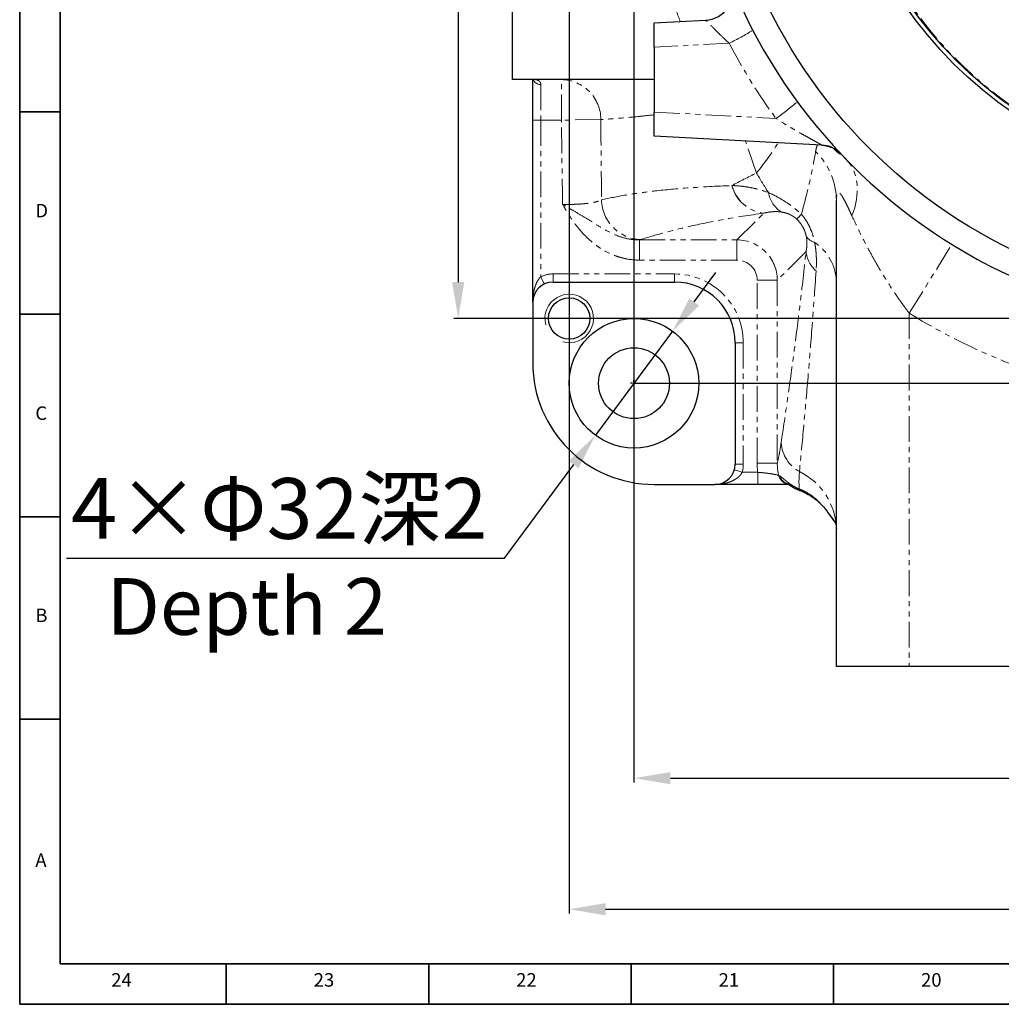
# Model space of a CAD drawing. Units: inches. Extents: x 0 to 11908, y 0 to 6720.
# Drawn here: x 10719 to 10962, y 286 to 530 of the extents above; entities that cross this region are included whole.
import ezdxf

# ---------------------------------------------------------------- set-up
doc = ezdxf.new("R2010")
doc.units = ezdxf.units.IN
doc.header["$MEASUREMENT"] = 0
doc.linetypes.add('PHANTOM', pattern=[12.7, 6.35, -1.27, 1.27, -1.27, 1.27, -1.27])
for name, color, linetype in [('6文字层', 7, 'Continuous'), ('D中心线OR符号线', 7, 'Continuous'), ('工程图边框', 7, 'Continuous')]:
    doc.layers.add(name, color=color, linetype=linetype)
doc.styles.add('宋体', font='txt')
doc.styles.add('宋体-标注', font='txt')
doc.dimstyles.new('ERORT2024-底座', dxfattribs={"dimscale": 6, "dimtxt": 2.5, "dimasz": 1.5, "dimexe": 0.18, "dimexo": 0.0625, "dimgap": 0.5, "dimtad": 1, "dimtoh": 1, "dimdsep": 46, "dimtxsty": '宋体-标注', "dimcen": 1, "dimadec": 0, "dimazin": 0, "dimtfac": 1, "dimtdec": 4, "dimtmove": 0, "dimatfit": 3, "dimfxl": 1, "dimtolj": 1, "dimtzin": 0, "dimarcsym": 0})

# ---------------------------------------------------------------- blocks, each defined once
blk = doc.blocks.new('*D81')
at = {"color": 0, "linetype": 'Continuous', "lineweight": -2}
for p, q in [((10871.15, 728.08), (10871.15, 341.07)), ((11171.15, 728.08), (11171.15, 341.07)), ((10880.15, 342.15), (11162.15, 342.15))]:
    blk.add_line(p, q, dxfattribs=at)
at = {"color": 0}
for points in [[(10880.15, 343.65), (10880.15, 340.65), (10871.15, 342.15)], [(11162.15, 340.65), (11162.15, 343.65), (11171.15, 342.15)]]:
    blk.add_solid(points, dxfattribs=at)
at = {"layer": 'Defpoints', "color": 0}
for p in [(10871.15, 728.45), (11171.15, 728.45), (11171.15, 342.15)]:
    blk.add_point(p, dxfattribs=at)
at = {"color": 0, "lineweight": 18, "insert": (11021.15, 360.15), "char_height": 15, "attachment_point": 2, "style": '宋体-标注'}
blk.add_mtext('\\A1;300', dxfattribs=at)
blk = doc.blocks.new('*D82')
at = {"color": 0, "linetype": 'Continuous', "lineweight": -2}
for p, q in [((10882.78, 739.7), (11264.24, 739.7)), ((11263.16, 730.7), (11263.16, 448.7)), ((10882.78, 439.7), (11264.24, 439.7))]:
    blk.add_line(p, q, dxfattribs=at)
at = {"color": 0}
for points in [[(11264.66, 730.7), (11261.66, 730.7), (11263.16, 739.7)], [(11261.66, 448.7), (11264.66, 448.7), (11263.16, 439.7)]]:
    blk.add_solid(points, dxfattribs=at)
at = {"layer": 'Defpoints', "color": 0}
for p in [(10882.4, 739.7), (10882.4, 439.7), (11263.16, 439.7)]:
    blk.add_point(p, dxfattribs=at)
at = {"color": 0, "lineweight": 18, "insert": (11245.16, 589.7), "char_height": 15, "attachment_point": 2, "rotation": 90, "style": '宋体-标注'}
blk.add_mtext('\\A1;300', dxfattribs=at)
blk = doc.blocks.new('*D87')
at = {"color": 0, "linetype": 'Continuous', "lineweight": -2}
for p, q in [((10855.15, 715.73), (10855.15, 308.69)), ((11187.15, 715.73), (11187.15, 308.69)), ((10864.15, 309.77), (11178.15, 309.77))]:
    blk.add_line(p, q, dxfattribs=at)
at = {"color": 0}
for points in [[(10864.15, 311.27), (10864.15, 308.27), (10855.15, 309.77)], [(11178.15, 308.27), (11178.15, 311.27), (11187.15, 309.77)]]:
    blk.add_solid(points, dxfattribs=at)
at = {"layer": 'Defpoints', "color": 0}
for p in [(10855.15, 716.1), (11187.15, 716.1), (11187.15, 309.77)]:
    blk.add_point(p, dxfattribs=at)
at = {"color": 0, "lineweight": 18, "insert": (11021.15, 327.77), "char_height": 15, "attachment_point": 2, "style": '宋体-标注'}
blk.add_mtext('\\A1;332', dxfattribs=at)
blk = doc.blocks.new('*D88')
at = {"color": 0, "linetype": 'Continuous', "lineweight": -2}
for p, q in [((11179.18, 723.7), (10826.66, 723.7)), ((10827.74, 714.7), (10827.74, 464.7)), ((11179.18, 455.7), (10826.66, 455.7))]:
    blk.add_line(p, q, dxfattribs=at)
at = {"color": 0}
for points in [[(10829.24, 714.7), (10826.24, 714.7), (10827.74, 723.7)], [(10826.24, 464.7), (10829.24, 464.7), (10827.74, 455.7)]]:
    blk.add_solid(points, dxfattribs=at)
at = {"layer": 'Defpoints', "color": 0}
for p in [(11179.55, 723.7), (10827.74, 455.7), (11179.55, 455.7)]:
    blk.add_point(p, dxfattribs=at)
at = {"color": 0, "lineweight": 18, "insert": (10809.74, 589.7), "char_height": 15, "attachment_point": 2, "rotation": 90, "style": '宋体-标注'}
blk.add_mtext('\\A1;268', dxfattribs=at)
blk = doc.blocks.new('SW_CENTERMARKSYMBOL_4')
at = {"layer": 'D中心线OR符号线', "color": 0}
for p, q in [((-1, 0), (-2.4, 0)), ((0, 0), (-0.5, 0)), ((0, 1), (0, 2.4)), ((0, 0), (0, 0.5)), ((0, 0), (0, -0.5)), ((0, 0), (0.5, 0)), ((1, 0), (2.4, 0)), ((0, -1), (0, -2.4))]:
    blk.add_line(p, q, dxfattribs=at)
blk = doc.blocks.new('SW_CENTERMARKSYMBOL_10')
at = {"color": 0, "linetype": 'Continuous', "lineweight": 18}
for p, q in [((0, 14.29), (0, 21.71)), ((0, 0), (0, 7.14)), ((-14.29, 0), (-21.71, 0)), ((0, 0), (-7.14, 0)), ((0, 0), (0, -7.14)), ((0, 0), (7.14, 0)), ((14.29, 0), (21.71, 0)), ((0, -14.29), (0, -21.71))]:
    blk.add_line(p, q, dxfattribs=at)
blk = doc.blocks.new('*D197')
at = {"color": 0, "lineweight": -2}
for p, q in [((10886.04, 459.79), (10891.4, 467.02)), ((10880.68, 452.56), (10861.63, 426.85)), ((10839.14, 396.51), (10856.27, 419.62)), ((10730.97, 396.51), (10839.14, 396.51))]:
    blk.add_line(p, q, dxfattribs=at)
at = {"color": 0}
for points in [[(10884.84, 460.68), (10887.25, 458.89), (10880.68, 452.56)], [(10857.47, 418.72), (10855.06, 420.51), (10861.63, 426.85)]]:
    blk.add_solid(points, dxfattribs=at)
at = {"layer": 'Defpoints', "color": 0}
for p in [(10880.68, 452.56), (10861.63, 426.85)]:
    blk.add_point(p, dxfattribs=at)
at = {"color": 0, "insert": (10783.55, 408.77), "char_height": 15, "attachment_point": 5, "style": '宋体-标注'}
blk.add_mtext('\\A1;4×Φ32深2', dxfattribs=at)

msp = doc.modelspace()

# ---------------------------------------------------------------- linework, layer by layer
at = {"color": 7, "linetype": 'Continuous', "lineweight": 25}
for p, q in [((10841.154, 514.703), (10841.154, 534.703)), ((10876.154, 528.703), (10888.843, 529.368)), ((10876.154, 522.711), (10876.154, 528.703)), ((10876.154, 522.711), (10876.154, 506.695)), ((10875.824, 514.703), (10841.154, 514.703)), ((10846.154, 504.703), (10846.154, 514.703)), ((10876.154, 500.703), (10876.154, 506.695)), ((10846.154, 459.703), (10846.154, 504.703)), ((10917.531, 498.534), (10876.154, 500.703)), ((10921.154, 369.703), (10921.154, 484.839)), ((10851.154, 464.703), (10881.154, 464.703)), ((10846.154, 459.703), (10846.154, 444.703)), ((10896.154, 449.703), (10896.154, 419.703)), ((10876.154, 414.703), (10891.154, 414.703)), ((10901.722, 414.703), (10891.154, 414.703)), ((10918.978, 407.859), (10920.49, 405.805)), ((10920.468, 405.788), (10920.577, 405.632)), ((10939.154, 369.703), (10921.154, 369.703)), ((11103.154, 369.703), (10939.154, 369.703))]:
    msp.add_line(p, q, dxfattribs=at)
at = {"color": 8, "linetype": 'PHANTOM', "lineweight": 18}
for p, q in [((10894.674, 523.682), (10876.154, 522.711)), ((10848.154, 513.498), (10848.154, 504.703)), ((10853.237, 504.703), (10853.237, 514.703)), ((10875.824, 514.703), (10876.154, 514.745)), ((10876.154, 514.696), (10875.824, 514.703)), ((10876.154, 506.695), (10906.219, 505.119)), ((10848.154, 504.703), (10846.154, 504.703)), ((10853.237, 504.703), (10848.154, 504.703)), ((10848.154, 504.703), (10848.154, 466.027)), ((10862.958, 504.818), (10853.237, 504.703)), ((10901.405, 491.635), (10898.666, 499.523)), ((10896.592, 475.102), (10903.209, 481.719)), ((10872.49, 475.102), (10896.592, 475.102)), ((10872.49, 475.102), (10872.49, 470.121)), ((10896.592, 475.102), (10896.592, 470.121)), ((10913.652, 472.238), (10906.554, 465.14)), ((10939.154, 456.993), (10949.667, 474.007)), ((10896.592, 470.121), (10872.49, 470.121)), ((10849.012, 464.22), (10848.154, 466.027)), ((10851.154, 464.703), (10851.154, 466.703)), ((10851.154, 466.703), (10881.154, 466.703)), ((10881.154, 464.703), (10881.154, 466.703)), ((10901.573, 419.947), (10901.573, 465.14)), ((10906.554, 465.14), (10901.573, 465.14)), ((10906.554, 465.14), (10906.554, 419.947)), ((10939.154, 456.993), (10939.154, 369.703)), ((10896.154, 449.703), (10898.154, 449.703)), ((10898.154, 449.703), (10898.154, 419.703)), ((10896.154, 419.703), (10898.154, 419.703)), ((10906.554, 419.947), (10901.573, 419.947)), ((10895.946, 418.274), (10897.863, 417.703)), ((10897.863, 417.703), (10901.722, 417.703)), ((10901.722, 417.703), (10901.722, 414.703)), ((10919.005, 407.878), (10918.991, 407.867)), ((10919.005, 407.878), (10920.468, 405.788))]:
    msp.add_line(p, q, dxfattribs=at)
msp.add_line((10871.154, 439.703), (11171.154, 439.703))
at = {"color": 7, "linetype": 'Continuous', "lineweight": 25, "flags": 128}
msp.add_lwpolyline([(10917.5, 498.536), (10918.164, 498.469), (10918.741, 498.358)], dxfattribs=at)
at = {"color": 8, "linetype": 'PHANTOM', "lineweight": 18, "flags": 128}
msp.add_lwpolyline([(10924.987, 481.017), (10925.672, 483.061), (10926.116, 485.075), (10926.311, 487.029), (10926.255, 488.894), (10925.949, 490.644), (10925.398, 492.252), (10924.609, 493.695), (10923.593, 494.951)], dxfattribs=at)
at = {"color": 7, "linetype": 'Continuous', "lineweight": 25}
for centre, radius in [((11021.154, 589.703), 130), ((11021.154, 589.703), 100.5), ((11021.154, 589.703), 99.5), ((10855.154, 455.703), 5.1), ((10871.154, 439.703), 8.75)]:
    msp.add_circle(centre, radius, dxfattribs=at)
at = {"color": 8, "linetype": 'PHANTOM', "lineweight": 18}
msp.add_circle((11021.154, 589.703), 99.3, dxfattribs=at)
msp.add_circle((10871.154, 439.703), 16)
at = {"color": 7, "linetype": 'Continuous', "lineweight": 25}
for centre, radius, start, end in [((11021.154, 589.703), 136, 0.4213, 359.5787), ((10888.477, 536.358), 7, 273, 21.90318), ((10917.165, 491.544), 7, 43.34783, 87), ((10851.154, 459.703), 5, 90, 180), ((10881.154, 449.703), 15, 0, 90), ((10876.154, 444.703), 30, 180, 270), ((10891.154, 419.703), 5, 270, 0)]:
    msp.add_arc(centre, radius, start, end, dxfattribs=at)
at = {"color": 8, "linetype": 'PHANTOM', "lineweight": 18}
for centre, radius, start, end in [((10864.722, 584.731), 68.001, 296.13342, 301.76165), ((11021.521, 589.703), 143, 207.49601, 216.26319), ((10848.067, 515.458), 1.962, 202.62384, 272.55431), ((10853.098, 504.844), 9.86, 359.84938, 89.19324), ((10875.913, 549.184), 53.481, 304.51867, 311.71006), ((10844.829, 537.832), 73.041, 320.76691, 327.97526), ((10903.994, 484.695), 17.161, 0.47856, 45.50097), ((10917.134, 491.55), 6.996, 43.27347, 76.71597), ((10904.254, 490.913), 9.253, 194.91299, 263.51225), ((10904.282, 490.912), 9.25, 194.9058, 263.4374), ((10911.156, 487.865), 6.869, 189.05711, 238.82184), ((10873.212, 485.247), 10.074, 181.44369, 267.48494), ((10860.841, 530.912), 71.536, 314.90614, 316.2364), ((10916.962, 478.175), 3.918, 213.44149, 252.57845), ((10909.014, 464.346), 12.153, 2.61512, 56.1191), ((10920.935, 472.956), 7.319, 185.63305, 228.93328), ((10851.154, 459.703), 7, 90, 115.37693), ((10881.154, 449.703), 17, 0, 90), ((11021.154, 589.703), 156, 238.28859, 260.23092), ((10916.374, 425.676), 8.918, 184.67055, 240.75048), ((10891.154, 419.703), 7, 343.39845, 0), ((10909.761, 417.667), 2.967, 194.05901, 259.82338), ((10910.059, 417.661), 2.969, 197.76399, 249.33417), ((10904.797, 403.205), 16.368, 2.0293, 63.82825), ((10912.651, 413.762), 0.698, 195.76151, 245.12094)]:
    msp.add_arc(centre, radius, start, end, dxfattribs=at)
at = {"color": 7, "linetype": 'Continuous', "lineweight": 18}
msp.add_arc((10855.154, 455.703), 6, 255, 195, dxfattribs=at)
at = {"color": 8, "linetype": 'PHANTOM', "lineweight": 18}
for major_axis, ratio in [((7.071, 7.071), 0.9999711), ((3.562, 3.562), 0.9924325)]:
    msp.add_ellipse((10896.554, 465.102), major_axis=major_axis, ratio=ratio, start_param=5.5015852, end_param=7.0647854, dxfattribs=at)
for points, knots in [([(10882.545, 529.038), (10882.255, 529.904), (10881.624, 531.792), (10880.814, 533.681), (10880.376, 534.703)], [0, 0, 0, 0, 0.4589938, 1, 1, 1, 1]), ([(10894.674, 523.682), (10893.976, 524.318), (10893.302, 524.954), (10892.331, 525.902), (10892.017, 526.213), (10891.418, 526.814), (10891.132, 527.106), (10890.723, 527.525), (10890.591, 527.661), (10890.339, 527.922), (10890.219, 528.046), (10889.99, 528.283), (10889.881, 528.396), (10889.676, 528.607), (10889.578, 528.707), (10889.31, 528.978), (10889.165, 529.12), (10888.946, 529.316), (10888.872, 529.369), (10888.843, 529.368)], [0, 0, 0, 0, 0.25, 0.25, 0.375, 0.375, 0.5, 0.5, 0.5625, 0.5625, 0.625, 0.625, 0.6875, 0.6875, 0.75, 0.75, 0.875, 0.875, 1, 1, 1, 1]), ([(10846.592, 514.703), (10846.779, 514.703), (10846.97, 514.679), (10847.332, 514.586), (10847.502, 514.515), (10847.726, 514.368), (10847.796, 514.312), (10847.918, 514.186), (10847.971, 514.117), (10848.103, 513.888), (10848.154, 513.709), (10848.154, 513.498)], [0, 0, 0, 0, 0.25, 0.25, 0.5, 0.5, 0.625, 0.625, 0.75, 0.75, 1, 1, 1, 1]), ([(10876.154, 506.006), (10874.877, 505.872), (10871.648, 505.533), (10867.312, 505.136), (10864.41, 504.924), (10862.958, 504.818)], [0, 0, 0, 0, 0.2465111, 0.6230322, 1, 1, 1, 1]), ([(10917.531, 498.534), (10917.541, 498.534), (10917.536, 498.541), (10917.499, 498.568), (10917.466, 498.59), (10917.374, 498.644), (10917.316, 498.678), (10917.18, 498.755), (10917.102, 498.799), (10916.849, 498.939), (10916.656, 499.044), (10916.235, 499.274), (10916.006, 499.399), (10915.302, 499.783), (10914.803, 500.056), (10913.774, 500.626), (10913.243, 500.923), (10912.177, 501.527), (10911.64, 501.836), (10910.559, 502.465), (10910.013, 502.787), (10908.38, 503.765), (10907.296, 504.434), (10906.219, 505.119)], [0, 0, 0, 0, 0.03125, 0.03125, 0.0625, 0.0625, 0.09375, 0.09375, 0.125, 0.125, 0.1875, 0.1875, 0.25, 0.25, 0.375, 0.375, 0.5, 0.5, 0.625, 0.625, 0.75, 0.75, 1, 1, 1, 1]), ([(10912.504, 481.432), (10913.35, 484.55), (10914.073, 487.439), (10915.249, 492.657), (10915.702, 494.986), (10916.022, 496.936)], [0, 0, 0, 0, 0.5, 0.5, 1, 1, 1, 1]), ([(10916.022, 496.936), (10916.113, 497.452), (10916.233, 498.142), (10916.485, 498.497), (10916.548, 498.586)], [0, 0, 0, 0, 0.7484345, 1, 1, 1, 1]), ([(10922.198, 496.356), (10922.186, 496.305), (10922.168, 496.229), (10921.57, 496.62), (10921.042, 497.077), (10920.55, 497.571), (10920.544, 497.578)], [0, 0, 0, 0, 0.3937716, 0.5851219, 0.9942999, 1, 1, 1, 1]), ([(10863.141, 484.993), (10865.022, 485.425), (10867.027, 485.828), (10870.295, 486.382), (10871.427, 486.558), (10873.796, 486.892), (10875.033, 487.051), (10878.922, 487.497), (10881.744, 487.755), (10888.009, 488.194), (10891.451, 488.376), (10895.313, 488.532)], [0, 0, 0, 0, 0.25, 0.25, 0.375, 0.375, 0.5, 0.5, 0.75, 0.75, 1, 1, 1, 1]), ([(10895.343, 488.533), (10896.005, 488.514), (10896.686, 488.471), (10898.09, 488.331), (10898.812, 488.232), (10900.302, 487.965), (10901.071, 487.797), (10902.67, 487.369), (10903.5, 487.11), (10904.373, 486.784)], [0, 0, 0, 0, 0.25, 0.25, 0.5, 0.5, 0.75, 0.75, 1, 1, 1, 1]), ([(10904.373, 486.784), (10905.032, 486.5), (10905.698, 486.184), (10907.051, 485.473), (10907.742, 485.075), (10909.117, 484.195), (10909.804, 483.713), (10910.834, 482.907), (10911.178, 482.625), (10911.85, 482.043), (10912.18, 481.743), (10912.504, 481.432)], [0, 0, 0, 0, 0.25, 0.25, 0.5, 0.5, 0.75, 0.75, 0.875, 0.875, 1, 1, 1, 1]), ([(10924.987, 481.017), (10924.759, 481.514), (10924.533, 482.001), (10924.086, 482.953), (10923.864, 483.417), (10923.427, 484.304), (10923.212, 484.728), (10922.788, 485.512), (10922.582, 485.868), (10922.285, 486.309), (10922.188, 486.439), (10922.003, 486.654), (10921.915, 486.738), (10921.749, 486.851), (10921.673, 486.876), (10921.537, 486.863), (10921.476, 486.824), (10921.371, 486.681), (10921.329, 486.58), (10921.259, 486.331), (10921.232, 486.181), (10921.17, 485.677), (10921.154, 485.277), (10921.154, 484.839)], [0, 0, 0, 0, 0.125, 0.125, 0.25, 0.25, 0.375, 0.375, 0.5, 0.5, 0.5625, 0.5625, 0.625, 0.625, 0.6875, 0.6875, 0.75, 0.75, 0.8125, 0.8125, 0.875, 0.875, 1, 1, 1, 1]), ([(10853.527, 483.866), (10854.075, 483.857), (10854.617, 483.857), (10855.42, 483.867), (10855.686, 483.872), (10856.215, 483.887), (10856.479, 483.897), (10857.252, 483.93), (10857.747, 483.96), (10858.461, 484.015), (10858.694, 484.035), (10859.151, 484.079), (10859.375, 484.103), (10860.022, 484.18), (10860.422, 484.237), (10861.158, 484.362), (10861.496, 484.431), (10862.405, 484.652), (10862.852, 484.815), (10863.141, 484.993)], [0, 0, 0, 0, 0.125, 0.125, 0.1875, 0.1875, 0.25, 0.25, 0.375, 0.375, 0.4375, 0.4375, 0.5, 0.5, 0.625, 0.625, 0.75, 0.75, 1, 1, 1, 1]), ([(10872.49, 475.102), (10871.589, 475.091), (10870.705, 475.178), (10868.968, 475.513), (10868.11, 475.765), (10866.463, 476.382), (10865.67, 476.748), (10864.122, 477.548), (10863.37, 477.983), (10861.886, 478.875), (10861.153, 479.332), (10859.677, 480.248), (10858.935, 480.705), (10857.422, 481.614), (10856.654, 482.064), (10855.487, 482.739), (10855.096, 482.964), (10854.508, 483.302), (10854.312, 483.414), (10853.919, 483.64), (10853.721, 483.754), (10853.527, 483.866)], [0, 0, 0, 0, 0.125, 0.125, 0.25, 0.25, 0.375, 0.375, 0.5, 0.5, 0.625, 0.625, 0.75, 0.75, 0.875, 0.875, 0.9375, 0.9375, 0.96875, 0.96875, 1, 1, 1, 1]), ([(10872.49, 470.121), (10871.453, 470.121), (10870.432, 470.218), (10868.925, 470.496), (10868.427, 470.611), (10867.438, 470.886), (10866.946, 471.046), (10865.493, 471.59), (10864.567, 472.03), (10863.236, 472.797), (10862.802, 473.07), (10861.953, 473.652), (10861.536, 473.961), (10859.524, 475.57), (10858.133, 477.061), (10856.267, 479.504), (10855.681, 480.354), (10854.847, 481.655), (10854.577, 482.093), (10854.178, 482.755), (10854.046, 482.977), (10853.785, 483.421), (10853.655, 483.645), (10853.527, 483.866)], [0, 0, 0, 0, 0.125, 0.125, 0.1875, 0.1875, 0.25, 0.25, 0.375, 0.375, 0.4375, 0.4375, 0.5, 0.5, 0.75, 0.75, 0.875, 0.875, 0.9375, 0.9375, 0.96875, 0.96875, 1, 1, 1, 1]), ([(10903.209, 481.719), (10899.589, 481.218), (10896.363, 480.7), (10890.475, 479.641), (10887.814, 479.099), (10882.905, 477.997), (10880.667, 477.44), (10876.505, 476.317), (10874.581, 475.752), (10872.77, 475.183)], [0, 0, 0, 0, 0.25, 0.25, 0.5, 0.5, 0.75, 0.75, 1, 1, 1, 1]), ([(10907.6, 481.989), (10907.141, 482.062), (10906.725, 482.092), (10905.937, 482.106), (10905.566, 482.09), (10904.497, 481.996), (10903.843, 481.875), (10903.225, 481.723)], [0, 0, 0, 0, 0.25, 0.25, 0.5, 0.5, 1, 1, 1, 1]), ([(10911.342, 480.246), (10911.247, 480.336), (10911.152, 480.421), (10910.959, 480.582), (10910.861, 480.658), (10910.667, 480.801), (10910.571, 480.867), (10910.386, 480.987), (10910.297, 481.042), (10910.034, 481.195), (10909.866, 481.281), (10909.542, 481.433), (10909.385, 481.499), (10908.931, 481.673), (10908.649, 481.759), (10908.109, 481.897), (10907.851, 481.948), (10907.6, 481.989)], [0, 0, 0, 0, 0.0625, 0.0625, 0.125, 0.125, 0.1875, 0.1875, 0.25, 0.25, 0.375, 0.375, 0.5, 0.5, 0.75, 0.75, 1, 1, 1, 1]), ([(10913.692, 476.015), (10913.628, 476.326), (10913.543, 476.653), (10913.369, 477.167), (10913.303, 477.343), (10913.152, 477.703), (10913.066, 477.888), (10912.875, 478.261), (10912.769, 478.45), (10912.536, 478.825), (10912.41, 479.011), (10912.002, 479.559), (10911.686, 479.917), (10911.342, 480.246)], [0, 0, 0, 0, 0.25, 0.25, 0.375, 0.375, 0.5, 0.5, 0.625, 0.625, 0.75, 0.75, 1, 1, 1, 1]), ([(10912.504, 481.432), (10912.97, 480.9), (10913.379, 480.343), (10913.919, 479.479), (10914.087, 479.186), (10914.4, 478.592), (10914.546, 478.29), (10914.945, 477.389), (10915.163, 476.792), (10915.527, 475.606), (10915.672, 475.016), (10915.789, 474.436)], [0, 0, 0, 0, 0.25, 0.25, 0.375, 0.375, 0.5, 0.5, 0.75, 0.75, 1, 1, 1, 1]), ([(10939.154, 456.993), (10938.415, 457.958), (10937.693, 458.938), (10936.291, 460.911), (10935.612, 461.904), (10933.631, 464.9), (10932.388, 466.921), (10930.618, 469.977), (10930.045, 470.999), (10928.938, 473.032), (10928.403, 474.045), (10927.368, 476.061), (10926.868, 477.064), (10925.902, 479.054), (10925.436, 480.042), (10924.987, 481.017)], [0, 0, 0, 0, 0.125, 0.125, 0.25, 0.25, 0.5, 0.5, 0.625, 0.625, 0.75, 0.75, 0.875, 0.875, 1, 1, 1, 1]), ([(10913.652, 472.238), (10913.702, 472.492), (10913.746, 472.755), (10913.816, 473.307), (10913.842, 473.596), (10913.867, 474.206), (10913.867, 474.528), (10913.822, 475.223), (10913.779, 475.596), (10913.692, 476.015)], [0, 0, 0, 0, 0.25, 0.25, 0.5, 0.5, 0.75, 0.75, 1, 1, 1, 1]), ([(10915.789, 474.436), (10915.914, 473.779), (10916.002, 473.146), (10916.129, 471.919), (10916.168, 471.325), (10916.229, 469.588), (10916.198, 468.489), (10916.127, 467.438)], [0, 0, 0, 0, 0.25, 0.25, 0.5, 0.5, 1, 1, 1, 1]), ([(10907.485, 424.949), (10908.022, 428.494), (10908.554, 432.114), (10909.61, 439.533), (10910.133, 443.331), (10911.166, 451.14), (10911.676, 455.152), (10912.678, 463.458), (10913.171, 467.751), (10913.652, 472.238)], [0, 0, 0, 0, 0.25, 0.25, 0.5, 0.5, 0.75, 0.75, 1, 1, 1, 1]), ([(10916.127, 467.438), (10915.808, 462.736), (10915.481, 458.233), (10914.815, 449.522), (10914.475, 445.314), (10913.787, 437.129), (10913.437, 433.15), (10912.732, 425.384), (10912.375, 421.598), (10912.016, 417.894)], [0, 0, 0, 0, 0.25, 0.25, 0.5, 0.5, 0.75, 0.75, 1, 1, 1, 1]), ([(10848.154, 466.027), (10847.937, 465.821), (10847.752, 465.593), (10847.422, 465.11), (10847.279, 464.856), (10846.901, 464.084), (10846.713, 463.546), (10846.424, 462.464), (10846.322, 461.915), (10846.221, 461.087), (10846.196, 460.811), (10846.163, 460.257), (10846.154, 459.979), (10846.154, 459.703)], [0, 0, 0, 0, 0.125, 0.125, 0.25, 0.25, 0.5, 0.5, 0.75, 0.75, 0.875, 0.875, 1, 1, 1, 1]), ([(10906.554, 419.947), (10906.714, 420.64), (10906.873, 421.396), (10907.183, 423.057), (10907.336, 423.962), (10907.485, 424.949)], [0, 0, 0, 0, 0.5, 0.5, 1, 1, 1, 1]), ([(10897.863, 417.703), (10897.706, 417.388), (10897.505, 417.113), (10897.158, 416.738), (10897.035, 416.621), (10896.783, 416.403), (10896.653, 416.301), (10896.252, 416.014), (10895.971, 415.847), (10895.401, 415.556), (10895.109, 415.431), (10894.517, 415.213), (10894.215, 415.12), (10893.61, 414.965), (10893.307, 414.902), (10892.697, 414.802), (10892.39, 414.765), (10891.928, 414.728), (10891.773, 414.718), (10891.464, 414.706), (10891.308, 414.703), (10891.154, 414.703)], [0, 0, 0, 0, 0.125, 0.125, 0.1875, 0.1875, 0.25, 0.25, 0.375, 0.375, 0.5, 0.5, 0.625, 0.625, 0.75, 0.75, 0.875, 0.875, 0.9375, 0.9375, 1, 1, 1, 1]), ([(10901.722, 417.703), (10902.023, 417.679), (10902.323, 417.654), (10902.908, 417.599), (10903.195, 417.57), (10903.759, 417.508), (10904.033, 417.474), (10904.551, 417.405), (10904.797, 417.369), (10905.265, 417.294), (10905.483, 417.256), (10905.879, 417.18), (10906.059, 417.143), (10906.379, 417.073), (10906.516, 417.04), (10906.738, 416.985), (10906.824, 416.962), (10906.883, 416.946)], [0, 0, 0, 0, 0.125, 0.125, 0.25, 0.25, 0.375, 0.375, 0.5, 0.5, 0.625, 0.625, 0.75, 0.75, 0.875, 0.875, 1, 1, 1, 1]), ([(10907.232, 416.756), (10907.319, 416.712), (10907.419, 416.642), (10907.644, 416.466), (10907.769, 416.359), (10908.051, 416.117), (10908.208, 415.98), (10908.55, 415.692), (10908.735, 415.54), (10909.134, 415.229), (10909.348, 415.07), (10909.808, 414.749), (10910.053, 414.588), (10910.819, 414.123), (10911.375, 413.831), (10911.979, 413.572)], [0, 0, 0, 0, 0.125, 0.125, 0.25, 0.25, 0.375, 0.375, 0.5, 0.5, 0.625, 0.625, 0.75, 0.75, 1, 1, 1, 1]), ([(10911.979, 413.572), (10912.662, 413.308), (10913.321, 412.996), (10914.599, 412.253), (10915.222, 411.82), (10916.113, 411.084), (10916.404, 410.823), (10916.967, 410.281), (10917.239, 410), (10918.03, 409.13), (10918.525, 408.514), (10919.005, 407.878)], [0, 0, 0, 0, 0.25, 0.25, 0.5, 0.5, 0.625, 0.625, 0.75, 0.75, 1, 1, 1, 1])]:
    msp.add_open_spline(points, degree=3, knots=knots, dxfattribs=at)
for points in [[(10853.527, 483.866), (10853.417, 490.812), (10853.319, 497.757), (10853.237, 504.703)], [(10862.958, 504.818), (10863.012, 498.209), (10863.074, 491.601), (10863.141, 484.993)], [(10922.198, 496.356), (10922.642, 495.921), (10923.107, 495.452), (10923.593, 494.951)], [(10922.227, 496.345), (10922.222, 496.345), (10922.212, 496.349), (10922.198, 496.356)], [(10895.343, 488.533), (10897.278, 489.583), (10899.297, 490.611), (10901.405, 491.635)], [(10904.373, 486.784), (10903.359, 488.371), (10902.371, 489.988), (10901.405, 491.635)], [(10895.313, 488.532), (10895.323, 488.532), (10895.333, 488.532), (10895.343, 488.533)], [(10903.225, 481.723), (10903.219, 481.722), (10903.214, 481.72), (10903.209, 481.719)], [(10872.77, 475.183), (10872.683, 475.155), (10872.59, 475.129), (10872.49, 475.102)], [(10901.722, 417.703), (10901.623, 418.443), (10901.573, 419.191), (10901.573, 419.947)], [(10906.554, 419.947), (10906.54, 418.931), (10906.646, 417.93), (10906.883, 416.946)], [(10906.883, 416.946), (10906.989, 416.883), (10907.105, 416.82), (10907.232, 416.756)], [(10912.016, 417.894), (10911.884, 416.367), (10911.866, 414.924), (10911.979, 413.572)]]:
    msp.add_open_spline(points, degree=3, dxfattribs=at)
at = {"color": 7, "linetype": 'Continuous', "lineweight": 25}
for points, knots in [([(10918.74, 498.356), (10919.009, 498.283), (10919.521, 498.145), (10920.124, 497.885), (10920.417, 497.721), (10920.512, 497.667)], [0, 0, 0, 0, 0.4296201, 0.8155292, 1, 1, 1, 1]), ([(10920.559, 497.645), (10920.592, 497.627), (10920.715, 497.558), (10920.834, 497.481), (10920.918, 497.425), (10920.919, 497.424), (10920.92, 497.424)], [0, 0, 0, 0, 0.0978934, 0.372808, 0.6245349, 1, 1, 1, 1]), ([(10909.358, 414.703), (10909.203, 414.703), (10908.785, 414.703), (10907.185, 414.703), (10904.863, 414.703), (10902.901, 414.703), (10901.852, 414.703), (10901.722, 414.703)], [0, 0, 0, 0, 0.1550399, 0.419059, 0.6886735, 0.9615253, 1, 1, 1, 1]), ([(10909.022, 414.913), (10909.02, 414.914), (10908.995, 414.926), (10909.103, 414.868), (10909.378, 414.69), (10909.927, 414.337), (10910.755, 413.857), (10911.601, 413.416), (10912.199, 413.205), (10912.375, 413.143)], [0, 0, 0, 0, 0.0078733, 0.1052002, 0.2417814, 0.4125305, 0.6352919, 0.8931373, 1, 1, 1, 1]), ([(10912.356, 413.124), (10912.977, 412.856), (10914.12, 412.363), (10915.613, 411.368), (10916.879, 410.29), (10917.993, 409.121), (10918.663, 408.271), (10918.986, 407.861)], [0, 0, 0, 0, 0.251443, 0.4625285, 0.6469297, 0.8300234, 1, 1, 1, 1]), ([(10920.575, 405.631), (10920.688, 405.462), (10920.98, 405.027), (10921.095, 404.632), (10921.129, 404.071), (10921.142, 403.858)], [0, 0, 0, 0, 0.282793, 0.7278494, 1, 1, 1, 1])]:
    msp.add_open_spline(points, degree=3, knots=knots, dxfattribs=at)
at = {"layer": '工程图边框', "lineweight": 35}
msp.add_lwpolyline([(10719.443, 286.286), (11907.521, 286.286), (11907.521, 434.716), (11907.521, 1126.146), (10719.443, 1126.146)], close=True, dxfattribs=at)
for points in [[(10729.454, 296.259), (11897.51, 296.259), (11897.51, 1116.173), (10729.454, 1116.173), (10729.454, 296.259)], [(10729.454, 506.716), (10719.468, 506.716)], [(10729.454, 456.746), (10719.443, 456.746)], [(10729.454, 406.74), (10719.443, 406.74)], [(10729.454, 356.74), (10719.443, 356.74)], [(10770.45, 286.286), (10770.45, 296.259)], [(10820.45, 286.286), (10820.45, 296.259)], [(10870.45, 286.286), (10870.45, 296.259)], [(10920.45, 286.286), (10920.45, 296.259)]]:
    msp.add_lwpolyline(points, dxfattribs=at)

# ---------------------------------------------------------------- block references
at = {"color": 7, "linetype": 'Continuous', "lineweight": 18, "xscale": 0.35, "yscale": 0.35, "zscale": 0.35}
for name, p in [('SW_CENTERMARKSYMBOL_10', (10855.154, 455.703)), ('SW_CENTERMARKSYMBOL_4', (10871.154, 439.703))]:
    msp.add_blockref(name, p, dxfattribs=at)

# ---------------------------------------------------------------- texts
at = {"layer": '6文字层', "insert": (10740.921, 391.559), "char_height": 14, "width": 623.84676, "attachment_point": 1}
msp.add_mtext('{\\f宋体|b0|i0|c134|p0;Depth 2}', dxfattribs=at)
at = {"layer": '工程图边框', "attachment_point": 7, "style": '宋体'}
for s, insert, char_height in [('D', (10723.311, 479.63), 3.341), ('C', (10723.311, 429.592), 3.341), ('B', (10723.311, 379.668), 3.341), ('A', (10723.311, 319.186), 3.341), ('24', (10742.05, 289.598), 3.3413), ('23', (10792.05, 289.598), 3.3413), ('22', (10842.05, 289.598), 3.3413), ('21', (10892.05, 289.598), 3.3413), ('20', (10942.05, 289.598), 3.3413)]:
    msp.add_mtext(s, dxfattribs=dict(at, insert=insert, char_height=char_height))

# ---------------------------------------------------------------- dimensions: what is measured, and where the dimension line sits
at = {"color": 7, "linetype": 'Continuous', "lineweight": 18}
for base, p1, p2, picture, middle in [((11263.158, 439.703), (10882.404, 739.703), (10882.404, 439.703), '*D82', (11263.158, 589.703)), ((10827.739, 455.703), (11179.554, 723.703), (11179.554, 455.703), '*D88', (10827.739, 589.703))]:
    dim = msp.add_linear_dim(base=base, p1=p1, p2=p2, angle=90, dimstyle='ERORT2024-底座', dxfattribs=at)
    dim.commit()
    dim.dimension.update_dxf_attribs({"geometry": picture, "text_midpoint": middle, "dimtype": 160})
for base, p1, p2, picture, middle in [((11171.154, 342.153), (10871.154, 728.453), (11171.154, 728.453), '*D81', (11021.154, 342.153)), ((11187.154, 309.774), (10855.154, 716.103), (11187.154, 716.103), '*D87', (11021.154, 309.774))]:
    dim = msp.add_linear_dim(base=base, p1=p1, p2=p2, dimstyle='ERORT2024-底座', dxfattribs=at)
    dim.commit()
    dim.dimension.update_dxf_attribs({"geometry": picture, "text_midpoint": middle, "dimtype": 160})
dim = msp.add_diameter_dim_2p(p1=(10880.682, 452.557), p2=(10861.627, 426.849), text='4×Φ<>深2', dimstyle='ERORT2024-底座', override={"dimgap": 0.5, "dimtad": 1, "dimtih": 0, "dimtoh": 1, "dimdec": 2, "dimlfac": 1, "dimpost": '<>', "dimcen": 0, "dimse1": 0, "dimse2": 0, "dimsd1": 0, "dimsd2": 0, "dimtix": 0, "dimtofl": 1, "dimatfit": 3, "dimtvp": 0.1})
dim.commit()
dim.dimension.update_dxf_attribs({"geometry": '*D197', "text_midpoint": (10839.137, 396.506), "dimtype": 163})

doc.saveas('drawing.dxf')
